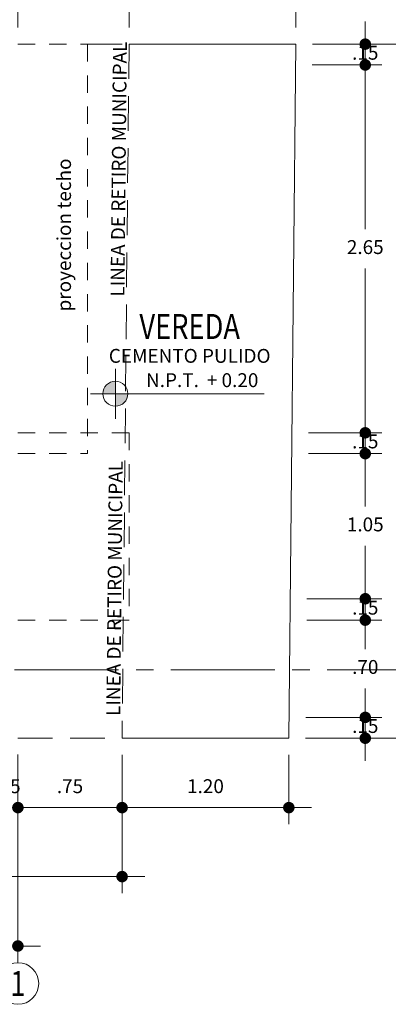
# Model space of a CAD drawing. Units: inches. Extents: x 5.1 to 49.7, y 3.5 to 35.
# Drawn here: x 40.1 to 42.8, y 24.3 to 31.4 of the extents above; entities that cross this region are included whole.
import ezdxf
from ezdxf.enums import TextEntityAlignment as Align

# ---------------------------------------------------------------- set-up
doc = ezdxf.new("R2010")
doc.units = ezdxf.units.IN
doc.header["$MEASUREMENT"] = 0
for name, pattern in [('CENTER2', [1.125, 0.75, -0.125, 0.125, -0.125]), ('CONTINUA', [0]), ('HIDDEN', [0.375, 0.25, -0.125]), ('HIDDEN2', [0.1875, 0.125, -0.0625])]:
    doc.linetypes.add(name, pattern=pattern)
for name, color, linetype, lineweight in [('8.- Cotas', 1, 'Continuous', 9), ('Cotas', 8, 'Continuous', 9), ('LINEAS DE CORTE', 145, 'Continuous', 15), ('MURO ALTO', 152, 'Continuous', 50), ('texto', 132, 'Continuous', 20)]:
    doc.layers.add(name, color=color, linetype=linetype, lineweight=lineweight)
doc.styles.add('CVLARRY', font='swissel.ttf', dxfattribs={"width": 1.5})
doc.styles.add('DIM-75', font='swissel.ttf', dxfattribs={"height": 0.09})
doc.styles.add('style1', font='arial.ttf')
doc.dimstyles.new('STYLE LARRY', dxfattribs={"dimtxt": 0.1, "dimasz": 0.065, "dimexe": 0.12, "dimexo": 0.12, "dimgap": 0.09, "dimtad": 1, "dimtih": 1, "dimtoh": 1, "dimzin": 4, "dimdsep": 46, "dimtxsty": 'CVLARRY', "dimblk": 'ARROW', "dimcen": 0.065, "dimdle": 0.12, "dimclrd": 252, "dimclre": 252, "dimclrt": 144, "dimaunit": 1, "dimazin": 1, "dimtm": 1e-09, "dimtfac": 1, "dimtix": 1, "dimtmove": 2, "dimatfit": 1, "dimldrblk": 'OPEN30', "dimfxl": 0.12, "dimtzin": 4, "dimlwd": 9, "dimlwe": 9, "dimarcsym": 0})

# ---------------------------------------------------------------- blocks, each defined once
blk = doc.blocks.new('NPT')
at = {"layer": 'texto'}
h = blk.add_hatch(color=256, dxfattribs=at)
h.paths.add_polyline_path([(0, 0.09, 0.414214), (-0.09, 0), (0, 0)])
h.paths.add_polyline_path([(0.09, 0), (0, 0), (0, -0.09, 0.414214)])
for p, q in [((0, -0.18), (0, 0.18)), ((1.07, 0), (-0.18, 0))]:
    blk.add_line(p, q, dxfattribs=at)
blk.add_circle((0, 0), 0.09, dxfattribs=at)
at = {"layer": 'texto', "insert": (0.2206, 0.1478), "char_height": 0.1, "width": 1.012805, "attachment_point": 1, "style": 'style1'}
blk.add_mtext('N.P.T. ', dxfattribs=at)
at = {"layer": 'texto', "style": 'style1', "flags": 4}
blk.add_attdef('NIVEL', (0.6579, 0.0477), '', height=0.1, dxfattribs=at)
blk = doc.blocks.new('ARROW')
at = {"layer": '8.- Cotas', "color": 1, "ltscale": 0.5}
blk.add_line((2.5, 0), (-2.5, 0), dxfattribs=at)
at = {"layer": '8.- Cotas', "const_width": 0.635}
blk.add_lwpolyline([(-0.32, 0, 1), (0.32, 0, 1)], format="xyb", close=True, dxfattribs=at)
blk = doc.blocks.new('*D133')
at = {"color": 252, "linetype": 'CONTINUA', "lineweight": 9, "transparency": 16777216}
for p, q in [((10.9254, 31.3093), (10.9254, 32.3093)), ((40.9254, 31.3093), (40.9254, 32.3093)), ((40.8604, 32.1893), (10.9904, 32.1893))]:
    blk.add_line(p, q, dxfattribs=at)
at = {"layer": 'Defpoints', "color": 0, "transparency": 16777216}
for p in [(10.9254, 32.1893), (10.9254, 31.1893), (40.9254, 31.1893)]:
    blk.add_point(p, dxfattribs=at)
at = {"color": 252, "lineweight": 9, "transparency": 16777216, "xscale": 0.065, "yscale": 0.065, "zscale": 0.065, "rotation": 180}
blk.add_blockref('ARROW', (10.9254, 32.1893), dxfattribs=at)
at = {"color": 252, "lineweight": 9, "transparency": 16777216, "xscale": 0.065, "yscale": 0.065, "zscale": 0.065}
blk.add_blockref('ARROW', (40.9254, 32.1893), dxfattribs=at)
at = {"color": 144, "transparency": 16777216, "insert": (25.9254, 32.3306), "char_height": 0.1, "attachment_point": 5, "style": 'CVLARRY'}
blk.add_mtext('30.00', dxfattribs=at)
blk = doc.blocks.new('_Open30')
at = {"color": 0, "linetype": 'ByBlock', "lineweight": -2}
for p, q in [((-1, 0.27), (0, 0)), ((0, 0), (-1, -0.27)), ((0, 0), (-1, 0))]:
    blk.add_line(p, q, dxfattribs=at)
blk = doc.blocks.new('*D157')
at = {"color": 252, "linetype": 'CONTINUA', "lineweight": 9, "transparency": 16777216}
for p, q in [((39.8254, 31.3093), (39.8254, 31.8093)), ((40.1254, 31.3093), (40.1254, 31.8093)), ((39.7604, 31.6893), (39.6954, 31.6893)), ((39.8254, 31.6893), (40.1254, 31.6893)), ((40.1904, 31.6893), (40.2554, 31.6893))]:
    blk.add_line(p, q, dxfattribs=at)
at = {"layer": 'Defpoints', "color": 0, "transparency": 16777216}
for p in [(40.1254, 31.6893), (39.8254, 31.1893), (40.1254, 31.1893)]:
    blk.add_point(p, dxfattribs=at)
at = {"color": 252, "lineweight": 9, "transparency": 16777216, "xscale": 0.065, "yscale": 0.065, "zscale": 0.065}
blk.add_blockref('ARROW', (39.8254, 31.6893), dxfattribs=at)
at = {"color": 252, "lineweight": 9, "transparency": 16777216, "xscale": 0.065, "yscale": 0.065, "zscale": 0.065, "rotation": 180}
blk.add_blockref('ARROW', (40.1254, 31.6893), dxfattribs=at)
at = {"color": 144, "transparency": 16777216, "insert": (39.9754, 31.8306), "char_height": 0.1, "attachment_point": 5, "style": 'CVLARRY'}
blk.add_mtext('.30', dxfattribs=at)
blk = doc.blocks.new('*D158')
at = {"color": 252, "linetype": 'CONTINUA', "lineweight": 9, "transparency": 16777216}
for p, q in [((40.1254, 31.3093), (40.1254, 31.8093)), ((40.9254, 31.3093), (40.9254, 31.8093)), ((40.1904, 31.6893), (40.8604, 31.6893))]:
    blk.add_line(p, q, dxfattribs=at)
at = {"layer": 'Defpoints', "color": 0, "transparency": 16777216}
for p in [(40.9254, 31.6893), (40.1254, 31.1893), (40.9254, 31.1893)]:
    blk.add_point(p, dxfattribs=at)
at = {"color": 252, "lineweight": 9, "transparency": 16777216, "xscale": 0.065, "yscale": 0.065, "zscale": 0.065, "rotation": 180}
blk.add_blockref('ARROW', (40.1254, 31.6893), dxfattribs=at)
at = {"color": 252, "lineweight": 9, "transparency": 16777216, "xscale": 0.065, "yscale": 0.065, "zscale": 0.065}
blk.add_blockref('ARROW', (40.9254, 31.6893), dxfattribs=at)
at = {"color": 144, "transparency": 16777216, "insert": (40.5254, 31.8306), "char_height": 0.1, "attachment_point": 5, "style": 'CVLARRY'}
blk.add_mtext('.80', dxfattribs=at)
blk = doc.blocks.new('*D183')
at = {"color": 252, "linetype": 'CONTINUA', "lineweight": 9, "transparency": 16777216}
for p, q in [((39.9754, 26.0693), (39.9754, 25.5693)), ((40.1254, 26.0693), (40.1254, 25.5693)), ((39.9104, 25.6893), (39.8454, 25.6893)), ((39.9754, 25.6893), (40.1254, 25.6893)), ((40.1904, 25.6893), (40.2554, 25.6893))]:
    blk.add_line(p, q, dxfattribs=at)
at = {"layer": 'Defpoints', "color": 0, "transparency": 16777216}
for p in [(39.9754, 26.1893), (40.1254, 26.1893), (40.1254, 25.6893)]:
    blk.add_point(p, dxfattribs=at)
at = {"color": 252, "lineweight": 9, "transparency": 16777216, "xscale": 0.065, "yscale": 0.065, "zscale": 0.065}
blk.add_blockref('ARROW', (39.9754, 25.6893), dxfattribs=at)
at = {"color": 252, "lineweight": 9, "transparency": 16777216, "xscale": 0.065, "yscale": 0.065, "zscale": 0.065, "rotation": 180}
blk.add_blockref('ARROW', (40.1254, 25.6893), dxfattribs=at)
at = {"color": 144, "transparency": 16777216, "insert": (40.0504, 25.8306), "char_height": 0.1, "attachment_point": 5, "style": 'CVLARRY'}
blk.add_mtext('.15', dxfattribs=at)
blk = doc.blocks.new('*D184')
at = {"color": 252, "linetype": 'CONTINUA', "lineweight": 9, "transparency": 16777216}
for p, q in [((40.1254, 26.0693), (40.1254, 25.5693)), ((40.8754, 26.0693), (40.8754, 25.5693)), ((40.1904, 25.6893), (40.8104, 25.6893))]:
    blk.add_line(p, q, dxfattribs=at)
at = {"layer": 'Defpoints', "color": 0, "transparency": 16777216}
for p in [(40.1254, 26.1893), (40.8754, 26.1893), (40.8754, 25.6893)]:
    blk.add_point(p, dxfattribs=at)
at = {"color": 252, "lineweight": 9, "transparency": 16777216, "xscale": 0.065, "yscale": 0.065, "zscale": 0.065, "rotation": 180}
blk.add_blockref('ARROW', (40.1254, 25.6893), dxfattribs=at)
at = {"color": 252, "lineweight": 9, "transparency": 16777216, "xscale": 0.065, "yscale": 0.065, "zscale": 0.065}
blk.add_blockref('ARROW', (40.8754, 25.6893), dxfattribs=at)
at = {"color": 144, "transparency": 16777216, "insert": (40.5004, 25.8306), "char_height": 0.1, "attachment_point": 5, "style": 'CVLARRY'}
blk.add_mtext('.75', dxfattribs=at)
blk = doc.blocks.new('*D198')
at = {"color": 252, "linetype": 'CONTINUA', "lineweight": 9, "transparency": 16777216}
for p, q in [((36.9104, 32.3093), (36.9104, 32.8093)), ((40.1254, 31.3093), (40.1254, 32.8093)), ((36.9754, 32.6893), (40.0604, 32.6893))]:
    blk.add_line(p, q, dxfattribs=at)
at = {"layer": 'Defpoints', "color": 0, "transparency": 16777216}
for p in [(40.1254, 32.6893), (36.9104, 32.1893), (40.1254, 31.1893)]:
    blk.add_point(p, dxfattribs=at)
at = {"color": 252, "lineweight": 9, "transparency": 16777216, "xscale": 0.065, "yscale": 0.065, "zscale": 0.065, "rotation": 180}
blk.add_blockref('ARROW', (36.9104, 32.6893), dxfattribs=at)
at = {"color": 252, "lineweight": 9, "transparency": 16777216, "xscale": 0.065, "yscale": 0.065, "zscale": 0.065}
blk.add_blockref('ARROW', (40.1254, 32.6893), dxfattribs=at)
at = {"color": 144, "transparency": 16777216, "insert": (38.5179, 32.8306), "char_height": 0.1, "attachment_point": 5, "style": 'CVLARRY'}
blk.add_mtext('3.22', dxfattribs=at)
blk = doc.blocks.new('*D199')
at = {"color": 252, "linetype": 'CONTINUA', "lineweight": 9, "transparency": 16777216}
for p, q in [((10.9254, 26.0722), (10.9254, 25.0722)), ((40.8754, 26.0693), (40.8754, 25.0722)), ((40.8104, 25.1922), (10.9904, 25.1922))]:
    blk.add_line(p, q, dxfattribs=at)
at = {"layer": 'Defpoints', "color": 0, "transparency": 16777216}
for p in [(10.9254, 26.1922), (40.8754, 26.1893), (10.9254, 25.1922)]:
    blk.add_point(p, dxfattribs=at)
at = {"color": 252, "lineweight": 9, "transparency": 16777216, "xscale": 0.065, "yscale": 0.065, "zscale": 0.065, "rotation": 180}
blk.add_blockref('ARROW', (10.9254, 25.1922), dxfattribs=at)
at = {"color": 252, "lineweight": 9, "transparency": 16777216, "xscale": 0.065, "yscale": 0.065, "zscale": 0.065}
blk.add_blockref('ARROW', (40.8754, 25.1922), dxfattribs=at)
at = {"color": 144, "transparency": 16777216, "insert": (25.9004, 25.3336), "char_height": 0.1, "attachment_point": 5, "style": 'CVLARRY'}
blk.add_mtext('29.95', dxfattribs=at)
blk = doc.blocks.new('*D210')
at = {"color": 252, "linetype": 'CONTINUA', "lineweight": 9, "transparency": 16777216}
for p, q in [((40.1254, 26.0722), (40.1254, 24.5722)), ((36.9104, 25.0722), (36.9104, 24.5722)), ((36.9754, 24.6922), (40.0604, 24.6922))]:
    blk.add_line(p, q, dxfattribs=at)
at = {"layer": 'Defpoints', "color": 0, "transparency": 16777216}
for p in [(40.1254, 26.1922), (36.9104, 25.1922), (40.1254, 24.6922)]:
    blk.add_point(p, dxfattribs=at)
at = {"color": 252, "lineweight": 9, "transparency": 16777216, "xscale": 0.065, "yscale": 0.065, "zscale": 0.065, "rotation": 180}
blk.add_blockref('ARROW', (36.9104, 24.6922), dxfattribs=at)
at = {"color": 252, "lineweight": 9, "transparency": 16777216, "xscale": 0.065, "yscale": 0.065, "zscale": 0.065}
blk.add_blockref('ARROW', (40.1254, 24.6922), dxfattribs=at)
at = {"color": 144, "transparency": 16777216, "insert": (38.5179, 24.8336), "char_height": 0.1, "attachment_point": 5, "style": 'CVLARRY'}
blk.add_mtext('3.22', dxfattribs=at)
blk = doc.blocks.new('*D211')
at = {"color": 252, "linetype": 'CONTINUA', "lineweight": 9, "transparency": 16777216}
for p, q in [((42.6254, 31.2543), (42.6254, 31.3193)), ((42.2454, 31.1893), (42.7454, 31.1893)), ((42.6254, 31.1893), (42.6254, 31.0393)), ((42.2439, 31.0393), (42.7454, 31.0393)), ((42.6254, 30.9743), (42.6254, 30.9093))]:
    blk.add_line(p, q, dxfattribs=at)
at = {"layer": 'Defpoints', "color": 0, "transparency": 16777216}
for p in [(42.1254, 31.1893), (42.1239, 31.0393), (42.6254, 31.0393)]:
    blk.add_point(p, dxfattribs=at)
at = {"color": 252, "lineweight": 9, "transparency": 16777216, "xscale": 0.065, "yscale": 0.065, "zscale": 0.065}
for p, rotation in [((42.6254, 31.1893), 270), ((42.6254, 31.0393), 90)]:
    blk.add_blockref('ARROW', p, dxfattribs=dict(at, rotation=rotation))
at = {"color": 144, "transparency": 16777216, "insert": (42.6254, 31.1143), "char_height": 0.1, "attachment_point": 5, "style": 'CVLARRY'}
blk.add_mtext('.15', dxfattribs=at)
blk = doc.blocks.new('*D212')
at = {"color": 252, "linetype": 'CONTINUA', "lineweight": 9, "transparency": 16777216}
for p, q in [((42.2439, 31.0393), (42.7454, 31.0393)), ((42.6254, 30.9743), (42.6254, 29.8556)), ((42.6254, 28.4543), (42.6254, 29.5729)), ((42.2174, 28.3893), (42.7454, 28.3893))]:
    blk.add_line(p, q, dxfattribs=at)
at = {"layer": 'Defpoints', "color": 0, "transparency": 16777216}
for p in [(42.1239, 31.0393), (42.0974, 28.3893), (42.6254, 28.3893)]:
    blk.add_point(p, dxfattribs=at)
at = {"color": 252, "lineweight": 9, "transparency": 16777216, "xscale": 0.065, "yscale": 0.065, "zscale": 0.065}
for p, rotation in [((42.6254, 31.0393), 90), ((42.6254, 28.3893), 270)]:
    blk.add_blockref('ARROW', p, dxfattribs=dict(at, rotation=rotation))
at = {"color": 144, "transparency": 16777216, "insert": (42.6254, 29.7143), "char_height": 0.1, "attachment_point": 5, "style": 'CVLARRY'}
blk.add_mtext('2.65', dxfattribs=at)
blk = doc.blocks.new('*D213')
at = {"color": 252, "linetype": 'CONTINUA', "lineweight": 9, "transparency": 16777216}
for p, q in [((42.6254, 28.4543), (42.6254, 28.5193)), ((42.2174, 28.3893), (42.7454, 28.3893)), ((42.6254, 28.3893), (42.6254, 28.2393)), ((42.2159, 28.2393), (42.7454, 28.2393)), ((42.6254, 28.1743), (42.6254, 28.1093))]:
    blk.add_line(p, q, dxfattribs=at)
at = {"layer": 'Defpoints', "color": 0, "transparency": 16777216}
for p in [(42.0974, 28.3893), (42.0959, 28.2393), (42.6254, 28.2393)]:
    blk.add_point(p, dxfattribs=at)
at = {"color": 252, "lineweight": 9, "transparency": 16777216, "xscale": 0.065, "yscale": 0.065, "zscale": 0.065}
for p, rotation in [((42.6254, 28.3893), 270), ((42.6254, 28.2393), 90)]:
    blk.add_blockref('ARROW', p, dxfattribs=dict(at, rotation=rotation))
at = {"color": 144, "transparency": 16777216, "insert": (42.6254, 28.3143), "char_height": 0.1, "attachment_point": 5, "style": 'CVLARRY'}
blk.add_mtext('.15', dxfattribs=at)
blk = doc.blocks.new('*D214')
at = {"color": 252, "linetype": 'CONTINUA', "lineweight": 9, "transparency": 16777216}
for p, q in [((42.2159, 28.2393), (42.7454, 28.2393)), ((42.6254, 28.1743), (42.6254, 27.8578)), ((42.6254, 27.2587), (42.6254, 27.5751)), ((42.2055, 27.1937), (42.7454, 27.1937))]:
    blk.add_line(p, q, dxfattribs=at)
at = {"layer": 'Defpoints', "color": 0, "transparency": 16777216}
for p in [(42.0959, 28.2393), (42.0855, 27.1937), (42.6254, 27.1937)]:
    blk.add_point(p, dxfattribs=at)
at = {"color": 252, "lineweight": 9, "transparency": 16777216, "xscale": 0.065, "yscale": 0.065, "zscale": 0.065}
for p, rotation in [((42.6254, 28.2393), 90), ((42.6254, 27.1937), 270)]:
    blk.add_blockref('ARROW', p, dxfattribs=dict(at, rotation=rotation))
at = {"color": 144, "transparency": 16777216, "insert": (42.6254, 27.7165), "char_height": 0.1, "attachment_point": 5, "style": 'CVLARRY'}
blk.add_mtext('1.05', dxfattribs=at)
blk = doc.blocks.new('*D215')
at = {"color": 252, "linetype": 'CONTINUA', "lineweight": 9, "transparency": 16777216}
for p, q in [((42.6254, 27.2587), (42.6254, 27.3237)), ((42.2055, 27.1937), (42.7454, 27.1937)), ((42.6254, 27.1937), (42.6254, 27.0397)), ((42.2039, 27.0397), (42.7454, 27.0397)), ((42.6254, 26.9747), (42.6254, 26.9097))]:
    blk.add_line(p, q, dxfattribs=at)
at = {"layer": 'Defpoints', "color": 0, "transparency": 16777216}
for p in [(42.0855, 27.1937), (42.0839, 27.0397), (42.6254, 27.0397)]:
    blk.add_point(p, dxfattribs=at)
at = {"color": 252, "lineweight": 9, "transparency": 16777216, "xscale": 0.065, "yscale": 0.065, "zscale": 0.065}
for p, rotation in [((42.6254, 27.1937), 270), ((42.6254, 27.0397), 90)]:
    blk.add_blockref('ARROW', p, dxfattribs=dict(at, rotation=rotation))
at = {"color": 144, "transparency": 16777216, "insert": (42.6254, 27.1167), "char_height": 0.1, "attachment_point": 5, "style": 'CVLARRY'}
blk.add_mtext('.15', dxfattribs=at)
blk = doc.blocks.new('*D216')
at = {"color": 252, "linetype": 'CONTINUA', "lineweight": 9, "transparency": 16777216}
for p, q in [((42.2039, 27.0397), (42.7454, 27.0397)), ((42.6254, 26.9747), (42.6254, 26.8308)), ((42.6254, 26.4043), (42.6254, 26.5481)), ((42.1969, 26.3393), (42.7454, 26.3393))]:
    blk.add_line(p, q, dxfattribs=at)
at = {"layer": 'Defpoints', "color": 0, "transparency": 16777216}
for p in [(42.0839, 27.0397), (42.0769, 26.3393), (42.6254, 26.3393)]:
    blk.add_point(p, dxfattribs=at)
at = {"color": 252, "lineweight": 9, "transparency": 16777216, "xscale": 0.065, "yscale": 0.065, "zscale": 0.065}
for p, rotation in [((42.6254, 27.0397), 90), ((42.6254, 26.3393), 270)]:
    blk.add_blockref('ARROW', p, dxfattribs=dict(at, rotation=rotation))
at = {"color": 144, "transparency": 16777216, "insert": (42.6254, 26.6895), "char_height": 0.1, "attachment_point": 5, "style": 'CVLARRY'}
blk.add_mtext('.70', dxfattribs=at)
blk = doc.blocks.new('*D217')
at = {"color": 252, "linetype": 'CONTINUA', "lineweight": 9, "transparency": 16777216}
for p, q in [((42.6254, 26.4043), (42.6254, 26.4693)), ((42.1969, 26.3393), (42.7454, 26.3393)), ((42.6254, 26.3393), (42.6254, 26.1893)), ((42.1954, 26.1893), (42.7454, 26.1893)), ((42.6254, 26.1243), (42.6254, 26.0593))]:
    blk.add_line(p, q, dxfattribs=at)
at = {"layer": 'Defpoints', "color": 0, "transparency": 16777216}
for p in [(42.0769, 26.3393), (42.0754, 26.1893), (42.6254, 26.1893)]:
    blk.add_point(p, dxfattribs=at)
at = {"color": 252, "lineweight": 9, "transparency": 16777216, "xscale": 0.065, "yscale": 0.065, "zscale": 0.065}
for p, rotation in [((42.6254, 26.3393), 270), ((42.6254, 26.1893), 90)]:
    blk.add_blockref('ARROW', p, dxfattribs=dict(at, rotation=rotation))
at = {"color": 144, "transparency": 16777216, "insert": (42.6254, 26.2643), "char_height": 0.1, "attachment_point": 5, "style": 'CVLARRY'}
blk.add_mtext('.15', dxfattribs=at)
blk = doc.blocks.new('*D218')
at = {"color": 252, "linetype": 'CONTINUA', "lineweight": 9, "transparency": 16777216}
for p, q in [((42.2454, 31.1893), (43.2454, 31.1893)), ((43.1254, 31.1243), (43.1254, 28.8306)), ((43.1254, 26.2543), (43.1254, 28.5479)), ((42.1954, 26.1893), (43.2454, 26.1893))]:
    blk.add_line(p, q, dxfattribs=at)
at = {"layer": 'Defpoints', "color": 0, "transparency": 16777216}
for p in [(42.1254, 31.1893), (42.0754, 26.1893), (43.1254, 26.1893)]:
    blk.add_point(p, dxfattribs=at)
at = {"color": 252, "lineweight": 9, "transparency": 16777216, "xscale": 0.065, "yscale": 0.065, "zscale": 0.065}
for p, rotation in [((43.1254, 31.1893), 90), ((43.1254, 26.1893), 270)]:
    blk.add_blockref('ARROW', p, dxfattribs=dict(at, rotation=rotation))
at = {"color": 144, "transparency": 16777216, "insert": (43.1254, 28.6893), "char_height": 0.1, "attachment_point": 5, "style": 'CVLARRY'}
blk.add_mtext('5.00', dxfattribs=at)
blk = doc.blocks.new('*D219')
at = {"color": 252, "linetype": 'CONTINUA', "lineweight": 9, "transparency": 16777216}
for p, q in [((40.9254, 31.3093), (40.9254, 31.8093)), ((42.1254, 31.3093), (42.1254, 31.8093)), ((40.9904, 31.6893), (42.0604, 31.6893))]:
    blk.add_line(p, q, dxfattribs=at)
at = {"layer": 'Defpoints', "color": 0, "transparency": 16777216}
for p in [(42.1254, 31.6893), (40.9254, 31.1893), (42.1254, 31.1893)]:
    blk.add_point(p, dxfattribs=at)
at = {"color": 252, "lineweight": 9, "transparency": 16777216, "xscale": 0.065, "yscale": 0.065, "zscale": 0.065, "rotation": 180}
blk.add_blockref('ARROW', (40.9254, 31.6893), dxfattribs=at)
at = {"color": 252, "lineweight": 9, "transparency": 16777216, "xscale": 0.065, "yscale": 0.065, "zscale": 0.065}
blk.add_blockref('ARROW', (42.1254, 31.6893), dxfattribs=at)
at = {"color": 144, "transparency": 16777216, "insert": (41.5254, 31.8306), "char_height": 0.1, "attachment_point": 5, "style": 'CVLARRY'}
blk.add_mtext('1.20', dxfattribs=at)
blk = doc.blocks.new('*D220')
at = {"color": 252, "linetype": 'CONTINUA', "lineweight": 9, "transparency": 16777216}
for p, q in [((40.8754, 26.0693), (40.8754, 25.5693)), ((42.0754, 26.0693), (42.0754, 25.5693)), ((40.9404, 25.6893), (42.0104, 25.6893))]:
    blk.add_line(p, q, dxfattribs=at)
at = {"layer": 'Defpoints', "color": 0, "transparency": 16777216}
for p in [(40.8754, 26.1893), (42.0754, 26.1893), (42.0754, 25.6893)]:
    blk.add_point(p, dxfattribs=at)
at = {"color": 252, "lineweight": 9, "transparency": 16777216, "xscale": 0.065, "yscale": 0.065, "zscale": 0.065, "rotation": 180}
blk.add_blockref('ARROW', (40.8754, 25.6893), dxfattribs=at)
at = {"color": 252, "lineweight": 9, "transparency": 16777216, "xscale": 0.065, "yscale": 0.065, "zscale": 0.065}
blk.add_blockref('ARROW', (42.0754, 25.6893), dxfattribs=at)
at = {"color": 144, "transparency": 16777216, "insert": (41.4754, 25.8306), "char_height": 0.1, "attachment_point": 5, "style": 'CVLARRY'}
blk.add_mtext('1.20', dxfattribs=at)
blk = doc.blocks.new('*D221')
at = {"color": 252, "linetype": 'CONTINUA', "lineweight": 9, "transparency": 16777216}
for p, q in [((42.2454, 31.1893), (43.7454, 31.1893)), ((43.6254, 31.1243), (43.6254, 29.8931)), ((43.6254, 28.3793), (43.6254, 29.6104)), ((43.2454, 28.3143), (43.7454, 28.3143))]:
    blk.add_line(p, q, dxfattribs=at)
at = {"layer": 'Defpoints', "color": 0, "transparency": 16777216}
for p in [(42.1254, 31.1893), (43.1254, 28.3143), (43.6254, 28.3143)]:
    blk.add_point(p, dxfattribs=at)
at = {"color": 252, "lineweight": 9, "transparency": 16777216, "xscale": 0.065, "yscale": 0.065, "zscale": 0.065}
for p, rotation in [((43.6254, 31.1893), 90), ((43.6254, 28.3143), 270)]:
    blk.add_blockref('ARROW', p, dxfattribs=dict(at, rotation=rotation))
at = {"color": 144, "transparency": 16777216, "insert": (43.6254, 29.7518), "char_height": 0.1, "attachment_point": 5, "style": 'CVLARRY'}
blk.add_mtext('2.88', dxfattribs=at)
blk = doc.blocks.new('*D223')
at = {"color": 252, "linetype": 'CONTINUA', "lineweight": 9, "transparency": 16777216}
for p, q in [((43.2454, 27.1143), (43.7454, 27.1143)), ((43.6254, 27.0493), (43.6254, 26.6518)), ((43.6254, 26.2543), (43.6254, 26.3691)), ((42.1954, 26.1893), (43.7454, 26.1893))]:
    blk.add_line(p, q, dxfattribs=at)
at = {"layer": 'Defpoints', "color": 0, "transparency": 16777216}
for p in [(43.1254, 27.1143), (42.0754, 26.1893), (43.6254, 26.1893)]:
    blk.add_point(p, dxfattribs=at)
at = {"color": 252, "lineweight": 9, "transparency": 16777216, "xscale": 0.065, "yscale": 0.065, "zscale": 0.065}
for p, rotation in [((43.6254, 27.1143), 90), ((43.6254, 26.1893), 270)]:
    blk.add_blockref('ARROW', p, dxfattribs=dict(at, rotation=rotation))
at = {"color": 144, "transparency": 16777216, "insert": (43.6254, 26.5104), "char_height": 0.1, "attachment_point": 5, "style": 'CVLARRY'}
blk.add_mtext('.93', dxfattribs=at)

msp = doc.modelspace()

# ---------------------------------------------------------------- linework, layer by layer
at = {"color": 1, "linetype": 'HIDDEN', "lineweight": 9}
for p, q in [((40.6254, 31.1893), (40.9254, 31.1893)), ((40.9254, 31.1893), (40.8754, 26.1893)), ((40.1254, 26.1893), (40.8754, 26.1893))]:
    msp.add_line(p, q, dxfattribs=at)
at = {"color": 251, "linetype": 'CONTINUA', "lineweight": 0}
for p, q in [((40.9254, 31.1893), (42.1254, 31.1893)), ((42.1254, 31.1893), (42.0754, 26.1893)), ((42.0754, 26.1893), (40.8754, 26.1893))]:
    msp.add_line(p, q, dxfattribs=at)
at = {"lineweight": 9}
msp.add_circle((40.1254, 24.4222), 0.15, dxfattribs=at)
at = {"layer": 'LINEAS DE CORTE', "linetype": 'CENTER2'}
msp.add_line((25.4754, 26.6815), (44.4723, 26.6815), dxfattribs=at)
at = {"layer": 'MURO ALTO', "color": 4, "linetype": 'HIDDEN2', "lineweight": 0}
for p, q in [((40.1254, 31.1893), (40.6254, 31.1893)), ((40.6254, 31.1893), (40.6254, 28.2393)), ((40.1254, 28.3893), (40.9254, 28.3893)), ((40.9254, 28.3893), (40.9254, 27.0393)), ((40.1254, 28.2393), (40.6254, 28.2393)), ((40.1254, 27.0393), (40.9254, 27.0393))]:
    msp.add_line(p, q, dxfattribs=at)

# ---------------------------------------------------------------- block references
at = {"layer": 'texto'}
msp.add_blockref('NPT', (40.8269, 28.6709), dxfattribs=at).add_auto_attribs({'NIVEL': '+ 0.20'})

# ---------------------------------------------------------------- texts
at = {"layer": 'Cotas', "color": 214, "lineweight": 0, "char_height": 0.1, "width": 2.054518, "attachment_point": 5, "style": 'DIM-75'}
for s, insert, rotation in [('{\\Fromans|c0;\\T0.8;LINEA DE RETIRO MUNICIPAL}', (40.8509, 30.289), 89.42706), ('{\\Fromans|c0;\\T0.8;proyeccion techo}', (40.4575, 29.8146), 90), ('{\\Fromans|c0;\\T0.8;LINEA DE RETIRO MUNICIPAL}', (40.8207, 27.268), 89.42706)]:
    msp.add_mtext(s, dxfattribs=dict(at, insert=insert, rotation=rotation))
at = {"layer": 'Cotas', "color": 214, "lineweight": 0, "insert": (41.3618, 28.9436), "char_height": 0.1, "width": 2.054518, "attachment_point": 5, "style": 'DIM-75'}
msp.add_mtext('{\\Fromans|c0;\\T0.8;CEMENTO PULIDO}', dxfattribs=at)
at = {"layer": 'texto', "color": 214, "style": 'style1', "width": 0.8}
msp.add_text('VEREDA', height=0.18, dxfattribs=at).set_placement((41.3618, 29.1552), align=Align.MIDDLE_CENTER)
at = {"layer": 'texto', "color": 4, "style": 'style1', "width": 0.8}
msp.add_text('1', height=0.18, dxfattribs=at).set_placement((40.1254, 24.4222), align=Align.MIDDLE_CENTER)

# ---------------------------------------------------------------- dimensions: what is measured, and where the dimension line sits
for base, p1, p2, picture, middle in [((40.1253843071, 32.6892607098), (36.9103843071, 32.1892607098), (40.1253843071, 31.1892607098), '*D198', (38.5178843071, 32.8306467814)), ((10.9254, 32.1893), (40.9254, 31.1893), (10.9254, 31.1893), '*D133', (25.9254, 32.3306)), ((40.1254, 31.6893), (39.8254, 31.1893), (40.1254, 31.1893), '*D157', (39.9754, 31.8306)), ((40.9254, 31.6893), (40.1254, 31.1893), (40.9254, 31.1893), '*D158', (40.5254, 31.8306)), ((42.1254, 31.6893), (40.9254, 31.1893), (42.1254, 31.1893), '*D219', (41.5254, 31.8306)), ((10.9254, 25.1922), (40.8754, 26.1893), (10.9254, 26.1922), '*D199', (25.9004, 25.3336)), ((40.1253843071, 24.692246828), (36.9103843071, 25.192246828), (40.1253843071, 26.192246828), '*D210', (38.5178843071, 24.8336328997)), ((40.1254, 25.6893), (39.9754, 26.1893), (40.1254, 26.1893), '*D183', (40.0504, 25.8306)), ((40.8754, 25.6893), (40.1254, 26.1893), (40.8754, 26.1893), '*D184', (40.5004, 25.8306)), ((42.0754, 25.6893), (40.8754, 26.1893), (42.0754, 26.1893), '*D220', (41.4754, 25.8306))]:
    dim = msp.add_linear_dim(base=base, p1=p1, p2=p2, dimstyle='STYLE LARRY')
    dim.commit()
    dim.dimension.update_dxf_attribs({"geometry": picture, "text_midpoint": middle})
for base, p1, p2, picture, middle in [((43.1254, 26.1893), (42.1254, 31.1893), (42.0754, 26.1893), '*D218', (43.1254, 28.6893)), ((42.6254, 31.0393), (42.1254, 31.1893), (42.1239, 31.0393), '*D211', (42.6254, 31.1143)), ((43.6254443056, 28.3142607098), (42.1254443056, 31.1892607098), (43.1254443056, 28.3142607098), '*D221', (43.6254443056, 29.7517607098)), ((42.6254, 28.3893), (42.1239, 31.0393), (42.0974, 28.3893), '*D212', (42.6254, 29.7143)), ((42.6254, 28.2393), (42.0974, 28.3893), (42.0959, 28.2393), '*D213', (42.6254, 28.3143)), ((42.6254, 27.1937), (42.0959, 28.2393), (42.0855, 27.1937), '*D214', (42.6254, 27.7165)), ((42.6254, 27.0397), (42.0855, 27.1937), (42.0839, 27.0397), '*D215', (42.6254, 27.1167)), ((42.6254, 26.3393), (42.0839, 27.0397), (42.0769, 26.3393), '*D216', (42.6254, 26.6895)), ((42.6254, 26.1893), (42.0769, 26.3393), (42.0754, 26.1893), '*D217', (42.6254, 26.2643))]:
    dim = msp.add_linear_dim(base=base, p1=p1, p2=p2, angle=90, dimstyle='STYLE LARRY')
    dim.commit()
    dim.dimension.update_dxf_attribs({"geometry": picture, "text_midpoint": middle})
dim = msp.add_linear_dim(base=(43.6254443056, 26.1892607098), p1=(43.1254443056, 27.1142607098), p2=(42.0754443056, 26.1892607098), angle=90, dimstyle='STYLE LARRY')
dim.commit()
dim.dimension.update_dxf_attribs({"geometry": '*D223', "text_midpoint": (43.6254443056, 26.5104422513), "dimtype": 160})

doc.saveas('drawing.dxf')
